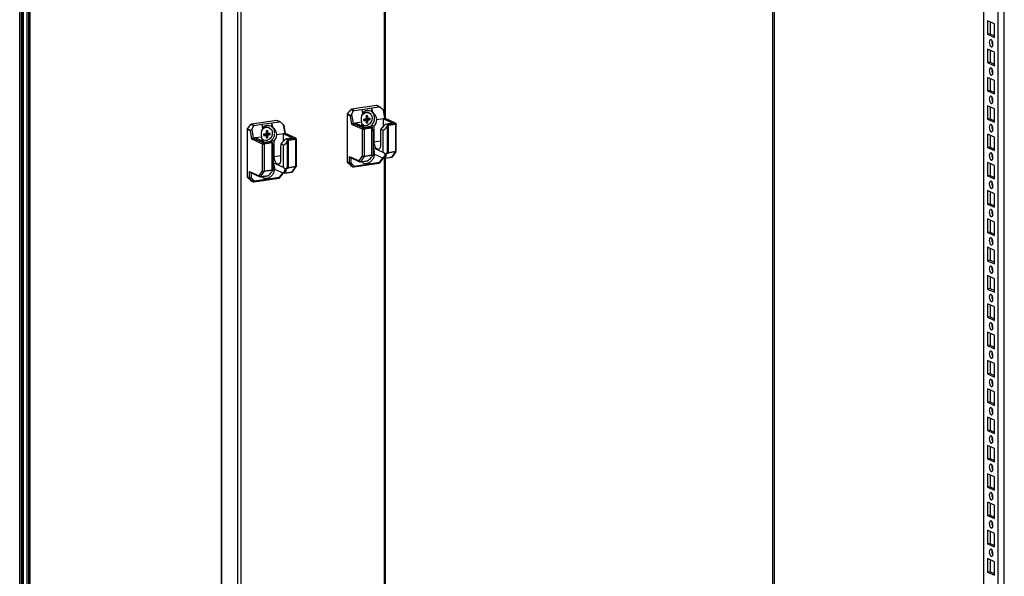
# Model space of a CAD drawing. Units: millimetres. Extents: x -219 to 8181, y 38 to 5978.
# Drawn here: x 6657 to 7332, y 3892 to 4275 of the extents above; entities that cross this region are included whole.
import ezdxf

# ---------------------------------------------------------------- set-up
doc = ezdxf.new("R2010")
doc.units = ezdxf.units.MM
doc.header["$LTSCALE"] = 5

msp = doc.modelspace()

# ---------------------------------------------------------------- linework, layer by layer
at = {"color": 8, "linetype": 'Continuous', "lineweight": 25}
for p, q in [((7328.23, 3522.7), (7328.24, 5378.14)), ((7318.42, 3527.09), (7318.43, 5376.67)), ((7173.4, 5355), (7173.39, 3616.12)), ((6795.35, 5296.85), (6795.35, 3451.05)), ((6906.78, 4556.95), (6906.78, 4212.11)), ((6900, 4190.72), (6904.38, 4191.38)), ((6831.44, 4180.48), (6835.82, 4181.13)), ((6884.06, 4179.6), (6884.06, 4176.12)), ((6905.85, 4179.37), (6905.85, 4179.63)), ((6906.78, 4179.34), (6906.78, 3599.83)), ((6815.51, 4169.36), (6815.51, 4165.87)), ((6837.29, 4169.13), (6837.29, 4169.38))]:
    msp.add_line(p, q, dxfattribs=at)
at = {"color": 7, "linetype": 'Continuous', "lineweight": 25}
for p, q in [((7332.35, 3518.17), (7332.36, 5382.23)), ((7318.03, 5376.61), (7318.01, 3527.17)), ((7174.7, 3616.71), (7174.71, 5355.2)), ((6795.11, 5296.81), (6795.1, 3451.28)), ((6806.36, 3446.11), (6806.37, 5297.91)), ((6808.84, 3445.94), (6808.84, 5297.74)), ((6656.77, 3183.07), (6656.77, 5151.1)), ((6657.67, 5002), (6657.68, 3205.98)), ((6658.54, 5002.13), (6658.55, 3206.11)), ((6659.3, 3206.45), (6659.3, 5002.47)), ((6661.67, 5003.05), (6661.67, 3207.03)), ((6662.8, 5003.54), (6662.8, 3207.52)), ((6663.47, 5003.49), (6663.48, 3207.47)), ((6664.04, 3207.59), (6664.04, 5003.61)), ((6907.69, 4207.2), (6907.69, 4558.31)), ((7320.94, 4273.72), (7320.94, 4264.48)), ((7325.72, 4271.57), (7320.94, 4273.72)), ((7322.68, 4272.94), (7322.68, 4264.74)), ((7325.72, 4262.34), (7325.72, 4271.57)), ((7322.68, 4264.74), (7320.94, 4264.48)), ((7320.94, 4264.48), (7325.72, 4262.34)), ((7322.68, 4264.74), (7325.72, 4263.38)), ((7320.94, 4254.28), (7320.94, 4245.05)), ((7325.72, 4252.14), (7320.94, 4254.28)), ((7322.68, 4253.5), (7322.68, 4245.31)), ((7325.72, 4242.9), (7325.72, 4252.14)), ((7322.68, 4245.31), (7320.94, 4245.05)), ((7320.94, 4245.05), (7325.72, 4242.9)), ((7322.68, 4245.31), (7325.72, 4243.95)), ((7320.94, 4234.84), (7320.94, 4225.61)), ((7325.72, 4232.7), (7320.94, 4234.84)), ((7322.68, 4234.06), (7322.68, 4225.87)), ((7325.72, 4223.47), (7325.72, 4232.7)), ((7322.68, 4225.87), (7320.94, 4225.61)), ((7320.94, 4225.61), (7325.72, 4223.47)), ((7322.68, 4225.87), (7325.72, 4224.51)), ((6881.45, 4209.34), (6881.45, 4176.9)), ((6883.65, 4208.35), (6881.45, 4209.34)), ((6881.64, 4209.88), (6883.87, 4212.7)), ((6881.64, 4209.88), (6884.03, 4208.81)), ((6885.88, 4211.8), (6883.87, 4212.7)), ((6901.66, 4215.57), (6884.33, 4212.99)), ((6884.33, 4212.99), (6886.3, 4212.11)), ((6884.5, 4209.39), (6885.88, 4211.8)), ((6884.5, 4209.39), (6885.62, 4203.3)), ((6886.3, 4212.11), (6891.47, 4212.88)), ((6891.47, 4212.88), (6898.44, 4213.92)), ((6891.47, 4212.88), (6892.03, 4209.85)), ((6896.51, 4210.54), (6896.24, 4210.67)), ((6898.44, 4213.92), (6903.62, 4214.69)), ((6898.44, 4211.14), (6898.44, 4213.92)), ((6899, 4210.89), (6898.44, 4213.92)), ((6899, 4210.89), (6898.44, 4211.14)), ((6903.62, 4214.69), (6901.66, 4215.57)), ((6903.94, 4214.65), (6901.96, 4215.53)), ((6904.12, 4214.53), (6906.29, 4212.64)), ((6907.41, 4206.55), (6906.29, 4212.64)), ((6907.82, 4206.47), (6906.79, 4212.08)), ((7320.94, 4215.4), (7320.94, 4206.17)), ((7325.72, 4213.26), (7320.94, 4215.4)), ((7322.68, 4214.62), (7322.68, 4206.43)), ((7325.72, 4204.03), (7325.72, 4213.26)), ((6813.08, 4199.64), (6815.31, 4202.46)), ((6817.32, 4201.56), (6815.31, 4202.46)), ((6833.1, 4205.33), (6815.78, 4202.74)), ((6815.78, 4202.74), (6817.74, 4201.86)), ((6817.74, 4201.86), (6822.91, 4202.64)), ((6822.91, 4202.64), (6829.88, 4203.68)), ((6822.91, 4202.64), (6823.47, 4199.6)), ((6829.88, 4203.68), (6835.06, 4204.45)), ((6829.88, 4200.9), (6829.88, 4203.68)), ((6830.44, 4200.65), (6829.88, 4203.68)), ((6835.06, 4204.45), (6833.1, 4205.33)), ((6835.39, 4204.4), (6833.41, 4205.29)), ((6835.56, 4204.29), (6837.73, 4202.4)), ((6838.85, 4196.31), (6837.73, 4202.4)), ((6884.71, 4202.59), (6883.65, 4208.35)), ((6891.99, 4199.33), (6884.71, 4202.59)), ((6886.93, 4203.49), (6885.62, 4203.3)), ((6885.62, 4203.3), (6892.64, 4200.15)), ((6891.2, 4204.13), (6886.93, 4203.49)), ((6893.32, 4200.63), (6886.93, 4203.49)), ((6892.93, 4206.17), (6892.87, 4206.26)), ((6892.87, 4206.16), (6892.93, 4206.17)), ((6893.97, 4205.87), (6893.57, 4205.81)), ((6893.97, 4205.87), (6893.97, 4206.17)), ((6894.28, 4205.42), (6893.97, 4205.87)), ((6894.11, 4206.34), (6894.37, 4206.38)), ((6894.12, 4206.37), (6894.11, 4206.34)), ((6894.37, 4206.45), (6894.37, 4206.38)), ((6897.19, 4205.9), (6894.37, 4206.38)), ((6894.72, 4205.02), (6894.58, 4205.11)), ((6895.48, 4208.56), (6894.62, 4208.11)), ((6895.48, 4203.73), (6894.71, 4204.82)), ((6906.1, 4206.36), (6901.84, 4205.72)), ((6907.41, 4206.55), (6906.1, 4206.36)), ((6912.49, 4203.49), (6906.1, 4206.36)), ((6906.1, 4206.36), (6906.1, 4201.04)), ((6914.43, 4203.41), (6907.41, 4206.55)), ((6914.73, 4203.37), (6907.69, 4206.53)), ((6912.49, 4203.49), (6908.22, 4202.86)), ((6908.85, 4202.58), (6908.22, 4202.86)), ((6908.85, 4202.58), (6914.43, 4203.41)), ((6914.8, 4202.51), (6909.63, 4201.74)), ((6914.8, 4184.1), (6914.8, 4202.51)), ((6915.18, 4184.27), (6915.18, 4202.68)), ((7322.68, 4206.43), (7320.94, 4206.17)), ((7320.94, 4206.17), (7325.72, 4204.03)), ((7322.68, 4206.43), (7325.72, 4205.07)), ((6812.89, 4199.09), (6812.89, 4166.65)), ((6815.09, 4198.11), (6812.89, 4199.09)), ((6813.08, 4199.64), (6815.47, 4198.57)), ((6816.15, 4192.34), (6815.09, 4198.11)), ((6815.95, 4199.15), (6817.32, 4201.56)), ((6815.95, 4199.15), (6817.07, 4193.05)), ((6824.37, 4195.92), (6824.31, 4196.01)), ((6824.31, 4195.92), (6824.37, 4195.92)), ((6825.41, 4195.63), (6825.01, 4195.57)), ((6825.41, 4195.63), (6825.41, 4195.92)), ((6825.73, 4195.18), (6825.41, 4195.63)), ((6825.55, 4196.1), (6825.81, 4196.14)), ((6825.56, 4196.12), (6825.55, 4196.1)), ((6825.81, 4196.2), (6825.81, 4196.14)), ((6828.63, 4195.66), (6825.81, 4196.14)), ((6826.92, 4198.31), (6826.06, 4197.87)), ((6827.95, 4200.3), (6827.68, 4200.42)), ((6830.44, 4200.65), (6829.88, 4200.9)), ((6837.54, 4196.11), (6833.28, 4195.48)), ((6838.85, 4196.31), (6837.54, 4196.11)), ((6843.93, 4193.25), (6837.54, 4196.11)), ((6837.54, 4196.11), (6837.54, 4190.79)), ((6839.26, 4196.22), (6838.23, 4201.84)), ((6845.87, 4193.16), (6838.85, 4196.31)), ((6846.18, 4193.12), (6839.13, 4196.28)), ((6891.99, 4180.92), (6891.99, 4199.33)), ((6892.41, 4202.13), (6892.68, 4202)), ((6892.64, 4200.15), (6898.22, 4200.99)), ((6898.47, 4200.07), (6893.02, 4199.25)), ((6893.02, 4199.25), (6893.02, 4180.85)), ((6893.32, 4200.63), (6897.59, 4201.27)), ((6897.38, 4201.24), (6898.44, 4202.12)), ((6897.59, 4201.27), (6898.22, 4200.99)), ((6898.44, 4200.76), (6898.44, 4202.12)), ((6898.44, 4202.12), (6900, 4201.43)), ((6898.47, 4181.66), (6898.47, 4200.07)), ((6899.29, 4197.58), (6899.29, 4182.3)), ((6900, 4190.72), (6900, 4201.43)), ((6904.38, 4197.65), (6904.38, 4188.76)), ((6904.52, 4199.4), (6906.27, 4198.62)), ((6906.27, 4183.34), (6906.27, 4198.62)), ((6909.06, 4201.89), (6909.12, 4202.18)), ((6909.06, 4183.31), (6909.06, 4201.89)), ((6909.63, 4201.74), (6909.63, 4183.33)), ((7320.94, 4195.97), (7320.94, 4186.73)), ((7325.72, 4193.82), (7320.94, 4195.97)), ((6823.43, 4189.08), (6816.15, 4192.34)), ((6818.37, 4193.25), (6817.07, 4193.05)), ((6817.07, 4193.05), (6824.08, 4189.91)), ((6822.64, 4193.89), (6818.37, 4193.25)), ((6824.76, 4190.39), (6818.37, 4193.25)), ((6823.43, 4170.68), (6823.43, 4189.08)), ((6823.85, 4191.88), (6824.13, 4191.76)), ((6824.08, 4189.91), (6829.66, 4190.74)), ((6829.91, 4189.82), (6824.46, 4189.01)), ((6824.46, 4189.01), (6824.46, 4170.6)), ((6824.76, 4190.39), (6829.03, 4191.02)), ((6826.16, 4194.78), (6826.02, 4194.87)), ((6826.92, 4193.49), (6826.15, 4194.58)), ((6828.82, 4190.99), (6829.88, 4191.88)), ((6829.03, 4191.02), (6829.66, 4190.74)), ((6829.88, 4190.51), (6829.88, 4191.88)), ((6829.88, 4191.88), (6831.44, 4191.18)), ((6829.91, 4171.42), (6829.91, 4189.82)), ((6831.44, 4180.48), (6831.44, 4191.18)), ((6835.96, 4189.16), (6837.71, 4188.37)), ((6843.93, 4193.25), (6839.67, 4192.61)), ((6840.3, 4192.33), (6839.67, 4192.61)), ((6840.3, 4192.33), (6845.87, 4193.16)), ((6840.5, 4191.65), (6840.56, 4191.94)), ((6840.5, 4173.07), (6840.5, 4191.65)), ((6846.25, 4192.27), (6841.07, 4191.49)), ((6841.07, 4191.49), (6841.07, 4173.09)), ((6846.25, 4173.86), (6846.25, 4192.27)), ((6846.62, 4174.03), (6846.62, 4192.43)), ((7322.68, 4195.19), (7322.68, 4186.99)), ((7325.72, 4184.59), (7325.72, 4193.82)), ((6830.74, 4187.33), (6830.74, 4172.05)), ((6835.82, 4187.41), (6835.82, 4178.52)), ((6837.71, 4173.09), (6837.71, 4188.37)), ((6906.27, 4183.34), (6899.29, 4186.46)), ((6900.28, 4182.12), (6906.15, 4179.49)), ((6907.45, 4182.36), (6907.5, 4182.32)), ((6907.5, 4182.32), (6909.06, 4183.31)), ((6909.52, 4182.86), (6908.28, 4182.07)), ((6914.69, 4183.64), (6909.52, 4182.86)), ((6909.63, 4183.33), (6914.8, 4184.1)), ((6912.4, 4180.23), (6914.69, 4183.64)), ((6912.76, 4180.45), (6915.05, 4183.85)), ((7322.68, 4186.99), (7320.94, 4186.73)), ((7320.94, 4186.73), (7325.72, 4184.59)), ((7322.68, 4186.99), (7325.72, 4185.63)), ((6837.71, 4173.09), (6830.74, 4176.22)), ((6881.45, 4176.9), (6883.03, 4176.19)), ((6883.23, 4175.7), (6881.64, 4176.41)), ((6883.87, 4174.26), (6881.64, 4176.41)), ((6883.03, 4180.5), (6889.69, 4177.52)), ((6883.03, 4176.19), (6883.03, 4180.5)), ((6885.46, 4173.55), (6883.23, 4175.7)), ((6883.71, 4179.76), (6890.04, 4176.93)), ((6884.06, 4176.12), (6886.3, 4173.96)), ((6886.03, 4173.38), (6903.35, 4175.97)), ((6886.3, 4173.96), (6903.62, 4176.55)), ((6889.69, 4177.52), (6891.99, 4180.92)), ((6890.46, 4176.87), (6895.56, 4177.63)), ((6892.91, 4180.38), (6890.61, 4176.98)), ((6890.61, 4176.98), (6895.98, 4177.78)), ((6898.55, 4181.22), (6892.91, 4180.38)), ((6893.02, 4180.85), (6898.47, 4181.66)), ((6894.13, 4177.42), (6895.06, 4177.56)), ((6898.88, 4180.66), (6898.55, 4181.22)), ((6903.62, 4176.55), (6905.85, 4179.37)), ((6903.83, 4176.25), (6906.06, 4179.07)), ((6907.04, 4179.35), (6912.24, 4180.12)), ((6907.49, 4179.5), (6912.4, 4180.23)), ((6907.68, 3594.92), (6907.69, 4179.44)), ((7320.94, 4176.53), (7320.94, 4167.3)), ((7325.72, 4174.39), (7320.94, 4176.53)), ((7322.68, 4175.75), (7322.68, 4167.56)), ((6814.48, 4170.26), (6821.14, 4167.27)), ((6814.48, 4165.94), (6814.48, 4170.26)), ((6815.15, 4169.52), (6821.48, 4166.68)), ((6821.14, 4167.27), (6823.43, 4170.68)), ((6824.35, 4170.14), (6822.06, 4166.73)), ((6829.99, 4170.98), (6824.35, 4170.14)), ((6824.46, 4170.6), (6829.91, 4171.42)), ((6830.32, 4170.42), (6829.99, 4170.98)), ((6831.72, 4171.88), (6837.59, 4169.25)), ((6835.06, 4166.3), (6837.29, 4169.13)), ((6835.27, 4166.01), (6837.5, 4168.83)), ((6838.48, 4169.1), (6843.68, 4169.88)), ((6838.9, 4172.12), (6838.94, 4172.08)), ((6838.93, 4169.26), (6843.84, 4169.99)), ((6838.94, 4172.08), (6840.5, 4173.07)), ((6840.96, 4172.62), (6839.72, 4171.83)), ((6846.13, 4173.39), (6840.96, 4172.62)), ((6841.07, 4173.09), (6846.25, 4173.86)), ((6843.84, 4169.99), (6846.13, 4173.39)), ((6844.2, 4170.2), (6846.49, 4173.61)), ((6883.87, 4174.26), (6885.46, 4173.55)), ((6884.03, 4174.15), (6885.61, 4173.44)), ((7325.72, 4165.15), (7325.72, 4174.39)), ((6812.89, 4166.65), (6814.48, 4165.94)), ((6814.67, 4165.46), (6813.08, 4166.17)), ((6815.31, 4164.01), (6813.08, 4166.17)), ((6816.9, 4163.3), (6814.67, 4165.46)), ((6815.31, 4164.01), (6816.9, 4163.3)), ((6815.47, 4163.91), (6817.05, 4163.2)), ((6815.51, 4165.87), (6817.74, 4163.72)), ((6817.47, 4163.14), (6834.79, 4165.73)), ((6817.74, 4163.72), (6835.06, 4166.3)), ((6821.9, 4166.62), (6827, 4167.38)), ((6822.06, 4166.73), (6827.42, 4167.54)), ((6825.58, 4167.17), (6826.5, 4167.31)), ((7322.68, 4167.56), (7320.94, 4167.3)), ((7320.94, 4167.3), (7325.72, 4165.15)), ((7322.68, 4167.56), (7325.72, 4166.2)), ((7320.94, 4157.09), (7320.94, 4147.86)), ((7325.72, 4154.95), (7320.94, 4157.09)), ((7322.68, 4156.31), (7322.68, 4148.12)), ((7325.72, 4145.72), (7325.72, 4154.95)), ((7322.68, 4148.12), (7320.94, 4147.86)), ((7320.94, 4147.86), (7325.72, 4145.72)), ((7322.68, 4148.12), (7325.72, 4146.76)), ((7320.94, 4137.65), (7320.94, 4128.42)), ((7325.72, 4135.51), (7320.94, 4137.65)), ((7322.68, 4136.87), (7322.68, 4128.68)), ((7325.72, 4126.28), (7325.72, 4135.51)), ((7322.68, 4128.68), (7320.94, 4128.42)), ((7320.94, 4128.42), (7325.72, 4126.28)), ((7322.68, 4128.68), (7325.72, 4127.32)), ((7320.94, 4118.22), (7320.94, 4108.98)), ((7325.72, 4116.07), (7320.94, 4118.22)), ((7322.68, 4117.44), (7322.68, 4109.24)), ((7325.72, 4106.84), (7325.72, 4116.07)), ((7322.68, 4109.24), (7320.94, 4108.98)), ((7320.94, 4108.98), (7325.72, 4106.84)), ((7322.68, 4109.24), (7325.72, 4107.88)), ((7320.94, 4098.78), (7320.94, 4089.55)), ((7325.72, 4096.64), (7320.94, 4098.78)), ((7322.68, 4098), (7322.68, 4089.81)), ((7325.72, 4087.4), (7325.72, 4096.64)), ((7322.68, 4089.81), (7320.94, 4089.55)), ((7320.94, 4089.55), (7325.72, 4087.4)), ((7322.68, 4089.81), (7325.72, 4088.45)), ((7320.94, 4079.34), (7320.94, 4070.11)), ((7325.72, 4077.2), (7320.94, 4079.34)), ((7322.68, 4078.56), (7322.68, 4070.37)), ((7325.72, 4067.97), (7325.72, 4077.2)), ((7322.68, 4070.37), (7320.94, 4070.11)), ((7320.94, 4070.11), (7325.72, 4067.97)), ((7322.68, 4070.37), (7325.72, 4069.01)), ((7320.94, 4059.9), (7320.94, 4050.67)), ((7325.72, 4057.76), (7320.94, 4059.9)), ((7322.68, 4059.12), (7322.68, 4050.93)), ((7325.72, 4048.53), (7325.72, 4057.76)), ((7322.68, 4050.93), (7320.94, 4050.67)), ((7320.94, 4050.67), (7325.72, 4048.53)), ((7322.68, 4050.93), (7325.72, 4049.57)), ((7320.94, 4040.47), (7320.94, 4031.23)), ((7325.72, 4038.32), (7320.94, 4040.47)), ((7322.68, 4039.69), (7322.68, 4031.49)), ((7325.72, 4029.09), (7325.72, 4038.32)), ((7322.68, 4031.49), (7320.94, 4031.23)), ((7320.94, 4031.23), (7325.72, 4029.09)), ((7322.68, 4031.49), (7325.72, 4030.13)), ((7320.94, 4021.03), (7320.94, 4011.8)), ((7325.71, 4018.89), (7320.94, 4021.03)), ((7322.68, 4020.25), (7322.68, 4012.06)), ((7325.71, 4009.65), (7325.71, 4018.89)), ((7322.68, 4012.06), (7320.94, 4011.8)), ((7320.94, 4011.8), (7325.71, 4009.65)), ((7322.68, 4012.06), (7325.71, 4010.7)), ((7320.94, 4001.59), (7320.94, 3992.36)), ((7325.71, 3999.45), (7320.94, 4001.59)), ((7322.68, 4000.81), (7322.68, 3992.62)), ((7325.71, 3990.22), (7325.71, 3999.45)), ((7322.68, 3992.62), (7320.94, 3992.36)), ((7320.94, 3992.36), (7325.71, 3990.22)), ((7322.68, 3992.62), (7325.71, 3991.26)), ((7320.94, 3982.15), (7320.94, 3972.92)), ((7325.71, 3980.01), (7320.94, 3982.15)), ((7322.68, 3981.37), (7322.68, 3973.18)), ((7325.71, 3970.78), (7325.71, 3980.01)), ((7322.68, 3973.18), (7320.94, 3972.92)), ((7320.94, 3972.92), (7325.71, 3970.78)), ((7322.68, 3973.18), (7325.71, 3971.82)), ((7320.94, 3962.72), (7320.93, 3953.48)), ((7325.71, 3960.57), (7320.94, 3962.72)), ((7322.68, 3961.94), (7322.68, 3953.75)), ((7325.71, 3951.34), (7325.71, 3960.57)), ((7322.68, 3953.75), (7320.93, 3953.48)), ((7320.93, 3953.48), (7325.71, 3951.34)), ((7322.68, 3953.75), (7325.71, 3952.38)), ((7320.93, 3943.28), (7320.93, 3934.05)), ((7325.71, 3941.14), (7320.93, 3943.28)), ((7322.68, 3942.5), (7322.68, 3934.31)), ((7325.71, 3931.9), (7325.71, 3941.14)), ((7322.68, 3934.31), (7320.93, 3934.05)), ((7320.93, 3934.05), (7325.71, 3931.9)), ((7322.68, 3934.31), (7325.71, 3932.95)), ((7320.93, 3923.84), (7320.93, 3914.61)), ((7325.71, 3921.7), (7320.93, 3923.84)), ((7322.68, 3923.06), (7322.68, 3914.87)), ((7325.71, 3912.47), (7325.71, 3921.7)), ((7322.68, 3914.87), (7320.93, 3914.61)), ((7320.93, 3914.61), (7325.71, 3912.47)), ((7322.68, 3914.87), (7325.71, 3913.51)), ((7320.93, 3904.41), (7320.93, 3895.17)), ((7325.71, 3902.26), (7320.93, 3904.41)), ((7322.68, 3903.62), (7322.68, 3895.43)), ((7325.71, 3893.03), (7325.71, 3902.26)), ((7322.68, 3895.43), (7320.93, 3895.17)), ((7320.93, 3895.17), (7325.71, 3893.03)), ((7322.68, 3895.43), (7325.71, 3894.07))]:
    msp.add_line(p, q, dxfattribs=at)
at = {"color": 7, "linetype": 'Continuous', "lineweight": 25, "flags": 128}
for points in [[(7322.07, 4258.87), (7322.17, 4257.9), (7322.44, 4256.99), (7322.85, 4256.28), (7323.33, 4255.88), (7323.81, 4255.85), (7324.22, 4256.19), (7324.49, 4256.86), (7324.59, 4257.75), (7324.49, 4258.72), (7324.22, 4259.63), (7323.81, 4260.34), (7323.33, 4260.74), (7322.85, 4260.77), (7322.44, 4260.43), (7322.17, 4259.76), (7322.07, 4258.87)], [(7323.94, 4260.15), (7323.91, 4260.02), (7323.81, 4259.13)], [(7322.07, 4239.44), (7322.17, 4238.46), (7322.44, 4237.55), (7322.85, 4236.84), (7323.33, 4236.44), (7323.81, 4236.41), (7324.22, 4236.76), (7324.49, 4237.42), (7324.58, 4238.31), (7324.49, 4239.28), (7324.22, 4240.19), (7323.81, 4240.9), (7323.33, 4241.3), (7322.85, 4241.33), (7322.44, 4240.99), (7322.17, 4240.32), (7322.07, 4239.44)], [(7323.94, 4240.72), (7323.91, 4240.58), (7323.81, 4239.7)], [(7322.07, 4220), (7322.17, 4219.03), (7322.44, 4218.12), (7322.85, 4217.41), (7323.33, 4217.01), (7323.81, 4216.98), (7324.22, 4217.32), (7324.49, 4217.99), (7324.58, 4218.87), (7324.49, 4219.84), (7324.22, 4220.76), (7323.81, 4221.46), (7323.33, 4221.87), (7322.85, 4221.9), (7322.44, 4221.55), (7322.17, 4220.89), (7322.07, 4220)], [(7323.94, 4221.28), (7323.91, 4221.15), (7323.81, 4220.26)], [(6891.35, 4208.48), (6891.95, 4209.29), (6892.92, 4210.13), (6894.02, 4210.66), (6895.18, 4210.83), (6896.28, 4210.63), (6897.25, 4210.08), (6898.01, 4209.22), (6898.49, 4208.13), (6898.65, 4206.88)], [(6898.65, 4206.88), (6898.49, 4205.58), (6898.01, 4204.34), (6897.25, 4203.25), (6896.28, 4202.41), (6895.18, 4201.89), (6894.02, 4201.71), (6892.92, 4201.91), (6891.95, 4202.46), (6891.37, 4203.06)], [(6892.41, 4202.13), (6891.67, 4202.58), (6891.45, 4202.78)], [(7322.07, 4200.56), (7322.16, 4199.59), (7322.44, 4198.68), (7322.85, 4197.97), (7323.33, 4197.57), (7323.81, 4197.54), (7324.22, 4197.88), (7324.49, 4198.55), (7324.58, 4199.43), (7324.49, 4200.41), (7324.22, 4201.32), (7323.81, 4202.03), (7323.33, 4202.43), (7322.85, 4202.46), (7322.44, 4202.11), (7322.16, 4201.45), (7322.07, 4200.56)], [(6822.79, 4198.24), (6823.39, 4199.05), (6824.36, 4199.89), (6825.46, 4200.41), (6826.62, 4200.59), (6827.72, 4200.39), (6828.69, 4199.84), (6829.45, 4198.98), (6829.93, 4197.88), (6830.09, 4196.63)], [(6830.09, 4196.63), (6829.93, 4195.34), (6829.45, 4194.09), (6828.69, 4193.01), (6827.72, 4192.17), (6826.62, 4191.64), (6825.46, 4191.47), (6824.36, 4191.67), (6823.39, 4192.22), (6822.81, 4192.81)], [(7323.94, 4201.84), (7323.91, 4201.71), (7323.81, 4200.82)], [(6823.85, 4191.88), (6823.11, 4192.34), (6822.89, 4192.53)], [(6904.38, 4188.76), (6904.29, 4187.61), (6904.03, 4186.63), (6903.62, 4185.91), (6903.1, 4185.49), (6902.5, 4185.42), (6901.88, 4185.7), (6901.28, 4186.3), (6900.76, 4187.19), (6900.35, 4188.28), (6900.09, 4189.49), (6900, 4190.72)], [(7322.07, 4181.12), (7322.16, 4180.15), (7322.44, 4179.24), (7322.85, 4178.53), (7323.33, 4178.13), (7323.81, 4178.1), (7324.22, 4178.44), (7324.49, 4179.11), (7324.58, 4180), (7324.49, 4180.97), (7324.22, 4181.88), (7323.81, 4182.59), (7323.33, 4182.99), (7322.85, 4183.02), (7322.44, 4182.68), (7322.16, 4182.01), (7322.07, 4181.12)], [(7323.94, 4182.4), (7323.91, 4182.27), (7323.81, 4181.38)], [(6835.82, 4178.52), (6835.73, 4177.37), (6835.47, 4176.39), (6835.06, 4175.66), (6834.54, 4175.25), (6833.94, 4175.17), (6833.32, 4175.45), (6832.72, 4176.06), (6832.2, 4176.95), (6831.79, 4178.04), (6831.53, 4179.25), (6831.44, 4180.48)], [(6896.47, 4178.25), (6897.25, 4178.96), (6897.88, 4179.81)], [(6827.91, 4168), (6828.69, 4168.71), (6829.32, 4169.57)], [(7322.07, 4161.69), (7322.16, 4160.71), (7322.44, 4159.8), (7322.85, 4159.09), (7323.33, 4158.69), (7323.81, 4158.66), (7324.22, 4159.01), (7324.49, 4159.67), (7324.58, 4160.56), (7324.49, 4161.53), (7324.22, 4162.44), (7323.81, 4163.15), (7323.33, 4163.55), (7322.85, 4163.58), (7322.44, 4163.24), (7322.16, 4162.57), (7322.07, 4161.69)], [(7323.94, 4162.97), (7323.91, 4162.83), (7323.81, 4161.95)], [(7322.07, 4142.25), (7322.16, 4141.28), (7322.44, 4140.37), (7322.85, 4139.66), (7323.33, 4139.26), (7323.81, 4139.23), (7324.22, 4139.57), (7324.49, 4140.24), (7324.58, 4141.12), (7324.49, 4142.09), (7324.22, 4143.01), (7323.81, 4143.71), (7323.33, 4144.12), (7322.85, 4144.15), (7322.44, 4143.8), (7322.16, 4143.14), (7322.07, 4142.25)], [(7323.94, 4143.53), (7323.91, 4143.4), (7323.81, 4142.51)], [(7322.07, 4122.81), (7322.16, 4121.84), (7322.44, 4120.93), (7322.84, 4120.22), (7323.33, 4119.82), (7323.81, 4119.79), (7324.22, 4120.13), (7324.49, 4120.8), (7324.58, 4121.68), (7324.49, 4122.66), (7324.22, 4123.57), (7323.81, 4124.28), (7323.33, 4124.68), (7322.84, 4124.71), (7322.44, 4124.37), (7322.16, 4123.7), (7322.07, 4122.81)], [(7323.94, 4124.09), (7323.91, 4123.96), (7323.81, 4123.07)], [(7322.07, 4103.37), (7322.16, 4102.4), (7322.44, 4101.49), (7322.84, 4100.78), (7323.33, 4100.38), (7323.81, 4100.35), (7324.22, 4100.69), (7324.49, 4101.36), (7324.58, 4102.25), (7324.49, 4103.22), (7324.22, 4104.13), (7323.81, 4104.84), (7323.33, 4105.24), (7322.84, 4105.27), (7322.44, 4104.93), (7322.16, 4104.26), (7322.07, 4103.37)], [(7323.94, 4104.65), (7323.91, 4104.52), (7323.81, 4103.64)], [(7322.07, 4083.94), (7322.16, 4082.96), (7322.44, 4082.05), (7322.84, 4081.34), (7323.33, 4080.94), (7323.81, 4080.91), (7324.22, 4081.26), (7324.49, 4081.92), (7324.58, 4082.81), (7324.49, 4083.78), (7324.22, 4084.69), (7323.81, 4085.4), (7323.33, 4085.8), (7322.84, 4085.83), (7322.44, 4085.49), (7322.16, 4084.82), (7322.07, 4083.94)], [(7323.94, 4085.22), (7323.91, 4085.08), (7323.81, 4084.2)], [(7322.07, 4064.5), (7322.16, 4063.53), (7322.44, 4062.62), (7322.84, 4061.91), (7323.33, 4061.51), (7323.81, 4061.48), (7324.22, 4061.82), (7324.49, 4062.49), (7324.58, 4063.37), (7324.49, 4064.34), (7324.22, 4065.26), (7323.81, 4065.96), (7323.33, 4066.37), (7322.84, 4066.4), (7322.44, 4066.05), (7322.16, 4065.39), (7322.07, 4064.5)], [(7323.94, 4065.78), (7323.91, 4065.65), (7323.81, 4064.76)], [(7322.07, 4045.06), (7322.16, 4044.09), (7322.44, 4043.18), (7322.84, 4042.47), (7323.33, 4042.07), (7323.81, 4042.04), (7324.21, 4042.38), (7324.49, 4043.05), (7324.58, 4043.93), (7324.49, 4044.91), (7324.21, 4045.82), (7323.81, 4046.53), (7323.33, 4046.93), (7322.84, 4046.96), (7322.44, 4046.62), (7322.16, 4045.95), (7322.07, 4045.06)], [(7323.94, 4046.34), (7323.91, 4046.21), (7323.81, 4045.32)], [(7322.07, 4025.62), (7322.16, 4024.65), (7322.44, 4023.74), (7322.84, 4023.03), (7323.33, 4022.63), (7323.81, 4022.6), (7324.21, 4022.94), (7324.49, 4023.61), (7324.58, 4024.5), (7324.49, 4025.47), (7324.21, 4026.38), (7323.81, 4027.09), (7323.33, 4027.49), (7322.84, 4027.52), (7322.44, 4027.18), (7322.16, 4026.51), (7322.07, 4025.62)], [(7323.94, 4026.9), (7323.91, 4026.77), (7323.81, 4025.89)], [(7322.07, 4006.19), (7322.16, 4005.21), (7322.44, 4004.3), (7322.84, 4003.59), (7323.33, 4003.19), (7323.81, 4003.16), (7324.21, 4003.51), (7324.49, 4004.17), (7324.58, 4005.06), (7324.49, 4006.03), (7324.21, 4006.94), (7323.81, 4007.65), (7323.33, 4008.05), (7322.84, 4008.08), (7322.44, 4007.74), (7322.16, 4007.07), (7322.07, 4006.19)], [(7323.94, 4007.47), (7323.91, 4007.33), (7323.81, 4006.45)], [(7322.07, 3986.75), (7322.16, 3985.78), (7322.44, 3984.87), (7322.84, 3984.16), (7323.33, 3983.76), (7323.81, 3983.73), (7324.21, 3984.07), (7324.49, 3984.74), (7324.58, 3985.62), (7324.49, 3986.59), (7324.21, 3987.51), (7323.81, 3988.22), (7323.33, 3988.62), (7322.84, 3988.65), (7322.44, 3988.3), (7322.16, 3987.64), (7322.07, 3986.75)], [(7323.94, 3988.03), (7323.91, 3987.9), (7323.81, 3987.01)], [(7322.07, 3967.31), (7322.16, 3966.34), (7322.44, 3965.43), (7322.84, 3964.72), (7323.33, 3964.32), (7323.81, 3964.29), (7324.21, 3964.63), (7324.49, 3965.3), (7324.58, 3966.18), (7324.49, 3967.16), (7324.21, 3968.07), (7323.81, 3968.78), (7323.33, 3969.18), (7322.84, 3969.21), (7322.44, 3968.87), (7322.16, 3968.2), (7322.07, 3967.31)], [(7323.94, 3968.59), (7323.91, 3968.46), (7323.81, 3967.57)], [(7322.07, 3947.87), (7322.16, 3946.9), (7322.44, 3945.99), (7322.84, 3945.28), (7323.32, 3944.88), (7323.81, 3944.85), (7324.21, 3945.19), (7324.49, 3945.86), (7324.58, 3946.75), (7324.49, 3947.72), (7324.21, 3948.63), (7323.81, 3949.34), (7323.32, 3949.74), (7322.84, 3949.77), (7322.44, 3949.43), (7322.16, 3948.76), (7322.07, 3947.87)], [(7323.94, 3949.15), (7323.91, 3949.02), (7323.81, 3948.14)], [(7322.07, 3928.44), (7322.16, 3927.46), (7322.44, 3926.55), (7322.84, 3925.84), (7323.32, 3925.44), (7323.81, 3925.41), (7324.21, 3925.76), (7324.49, 3926.42), (7324.58, 3927.31), (7324.49, 3928.28), (7324.21, 3929.19), (7323.81, 3929.9), (7323.32, 3930.3), (7322.84, 3930.33), (7322.44, 3929.99), (7322.16, 3929.32), (7322.07, 3928.44)], [(7323.94, 3929.72), (7323.91, 3929.58), (7323.81, 3928.7)], [(7322.07, 3909), (7322.16, 3908.03), (7322.44, 3907.12), (7322.84, 3906.41), (7323.32, 3906.01), (7323.81, 3905.98), (7324.21, 3906.32), (7324.49, 3906.99), (7324.58, 3907.87), (7324.49, 3908.85), (7324.21, 3909.76), (7323.81, 3910.47), (7323.32, 3910.87), (7322.84, 3910.9), (7322.44, 3910.55), (7322.16, 3909.89), (7322.07, 3909)], [(7323.94, 3910.28), (7323.91, 3910.15), (7323.81, 3909.26)]]:
    msp.add_lwpolyline(points, dxfattribs=at)
at = {"color": 8, "linetype": 'Continuous', "lineweight": 25, "flags": 128}
for points in [[(6915.18, 4202.68), (6915.18, 4202.67), (6915.16, 4202.63), (6915.1, 4202.59), (6915.02, 4202.56), (6914.92, 4202.53), (6914.8, 4202.51)], [(6846.62, 4192.43), (6846.62, 4192.42), (6846.6, 4192.38), (6846.54, 4192.35), (6846.47, 4192.32), (6846.37, 4192.29), (6846.25, 4192.27)], [(6915.18, 4184.27), (6915.18, 4184.26), (6915.16, 4184.22), (6915.1, 4184.19), (6915.02, 4184.15), (6914.92, 4184.13), (6914.8, 4184.1)], [(6903.62, 4176.55), (6903.61, 4176.41), (6903.59, 4176.28), (6903.55, 4176.17), (6903.51, 4176.08), (6903.45, 4176.02), (6903.38, 4175.98), (6903.35, 4175.97)], [(6903.62, 4176.55), (6903.7, 4176.47), (6903.77, 4176.39), (6903.81, 4176.33), (6903.83, 4176.28), (6903.83, 4176.25), (6903.83, 4176.25)], [(6906.23, 4179.54), (6906.22, 4179.53), (6906.2, 4179.49), (6906.15, 4179.45), (6906.07, 4179.42), (6905.97, 4179.39), (6905.85, 4179.37)], [(6905.85, 4179.37), (6905.93, 4179.29), (6906, 4179.21), (6906.04, 4179.15), (6906.06, 4179.1), (6906.07, 4179.07), (6906.06, 4179.07)], [(6837.67, 4169.3), (6837.67, 4169.28), (6837.64, 4169.25), (6837.59, 4169.21), (6837.51, 4169.18), (6837.41, 4169.15), (6837.29, 4169.13)], [(6837.29, 4169.13), (6837.37, 4169.04), (6837.44, 4168.97), (6837.48, 4168.91), (6837.51, 4168.86), (6837.51, 4168.83), (6837.5, 4168.83)], [(6846.62, 4174.03), (6846.62, 4174.02), (6846.6, 4173.98), (6846.54, 4173.94), (6846.47, 4173.91), (6846.37, 4173.88), (6846.25, 4173.86)], [(6886.3, 4173.96), (6886.29, 4173.82), (6886.27, 4173.69), (6886.23, 4173.58), (6886.19, 4173.49), (6886.13, 4173.43), (6886.06, 4173.39), (6886.03, 4173.38)], [(6817.74, 4163.72), (6817.73, 4163.58), (6817.71, 4163.45), (6817.67, 4163.34), (6817.63, 4163.25), (6817.57, 4163.19), (6817.5, 4163.15), (6817.47, 4163.14)], [(6835.06, 4166.3), (6835.05, 4166.17), (6835.03, 4166.04), (6835, 4165.93), (6834.95, 4165.84), (6834.89, 4165.77), (6834.83, 4165.74), (6834.79, 4165.73)], [(6835.06, 4166.3), (6835.14, 4166.22), (6835.21, 4166.15), (6835.25, 4166.08), (6835.28, 4166.04), (6835.28, 4166.01), (6835.27, 4166.01)]]:
    msp.add_lwpolyline(points, dxfattribs=at)
at = {"color": 7, "linetype": 'Continuous', "lineweight": 25}
for centre, radius, start, end in [((7328.37, 4259.06), 4.56, 179.07485, 210.80758), ((7328.37, 4239.62), 4.56, 179.07486, 210.80754), ((7328.37, 4220.19), 4.56, 179.07486, 210.80757), ((6882.34, 4209.33), 0.886, 141.6302, 179.60082), ((6884.46, 4212.26), 0.74, 99.98413, 142.90079), ((6894.79, 4207.06), 3.88, 68.12603, 137.79228), ((6901.74, 4215.03), 0.55, 66.12239, 98.99687), ((6815.9, 4202.01), 0.74, 99.98413, 142.90079), ((6833.18, 4204.79), 0.55, 66.12239, 98.99687), ((6896.62, 4204.43), 5.43, 183.10099, 218.25843), ((6890.71, 4237.67), 31.49, 273.93831, 276.63131), ((6748.21, 4205.76), 144.66, 359.8016, 0.19807), ((6890.71, 4236.67), 31.49, 273.93831, 276.63131), ((6893.41, 4206.68), 0.76, 264.49128, 316.9672), ((6893.27, 4206.86), 0.984, 315.00633, 328.33013), ((6895.48, 4205.88), 1.24, 127.42771, 155.90875), ((6895.06, 4205.76), 0.809, 206.95657, 245.02895), ((6901.66, 4164.12), 44.87, 97.91916, 99.078), ((6875.11, 4205.88), 19.63, 2.90235, 7.445), ((6879.48, 4205.81), 15.26, 351.68501, 357.05834), ((6893.48, 4214.05), 10.51, 276.02468, 280.97247), ((6876.01, 4206.01), 19.63, 2.90235, 7.445), ((6880.38, 4205.94), 15.26, 351.68501, 357.05834), ((6895.28, 4206.27), 0.809, 26.95657, 65.02895), ((6894.86, 4206.15), 1.24, 307.42771, 335.90875), ((6892.8, 4224.04), 17.69, 280.41561, 284.37145), ((6892.8, 4223.04), 17.69, 280.41561, 284.37145), ((6886.61, 4206.4), 10.6, 357.29294, 2.70673), ((6894.59, 4206.28), 7.27, 318.14512, 355.62358), ((6913.77, 4202.6), 1.04, 354.76181, 50.81673), ((6914.43, 4202.68), 0.755, 359.99983, 65.85389), ((6813.78, 4199.09), 0.886, 141.6302, 179.60082), ((6826.23, 4196.82), 3.88, 68.12603, 137.79228), ((6822.15, 4227.43), 31.49, 273.93831, 276.63131), ((6679.65, 4195.51), 144.66, 359.8016, 0.19807), ((6824.85, 4196.44), 0.76, 264.49128, 316.9672), ((6824.71, 4196.62), 0.984, 315.00633, 328.33013), ((6826.92, 4195.64), 1.24, 127.42771, 155.90875), ((6833.1, 4153.87), 44.87, 97.91916, 99.078), ((6806.56, 4195.63), 19.63, 2.90235, 7.445), ((6807.45, 4195.77), 19.63, 2.90235, 7.445), ((6826.72, 4196.03), 0.809, 26.95657, 65.02895), ((6824.24, 4213.8), 17.69, 280.41561, 284.37145), ((6824.24, 4212.8), 17.69, 280.41561, 284.37145), ((6818.05, 4196.16), 10.6, 357.29294, 2.70673), ((6826.03, 4196.03), 7.27, 318.14512, 355.62358), ((6892.82, 4199.34), 0.83, 102.24872, 181.08774), ((6892.65, 4201.43), 2.21, 252.50613, 279.55935), ((6891.99, 4199.35), 1.04, 354.76181, 50.81673), ((6915.09, 4197.69), 10.71, 170.82284, 180.21491), ((7328.37, 4200.75), 4.56, 179.07486, 210.80755), ((6828.06, 4194.18), 5.43, 183.10099, 218.25843), ((6824.26, 4189.1), 0.83, 102.24872, 181.08774), ((6824.09, 4191.19), 2.21, 252.50613, 279.55935), ((6823.43, 4189.11), 1.04, 354.76181, 50.81673), ((6822.15, 4226.42), 31.49, 273.93831, 276.63131), ((6826.51, 4195.51), 0.809, 206.95657, 245.02895), ((6810.92, 4195.56), 15.26, 351.68501, 357.05834), ((6824.92, 4203.81), 10.51, 276.02468, 280.97247), ((6811.82, 4195.7), 15.26, 351.68501, 357.05834), ((6826.31, 4195.9), 1.24, 307.42771, 335.90875), ((6846.53, 4187.45), 10.71, 170.82284, 180.21491), ((6845.21, 4192.36), 1.04, 354.76181, 50.81673), ((6845.87, 4192.43), 0.755, 359.99983, 65.85389), ((6909.25, 4186.03), 2.73, 265.92198, 277.98079), ((6910.1, 4183.93), 1.22, 210.68478, 241.30073), ((6908.77, 4183.29), 0.862, 330.53319, 2.77713), ((6913.94, 4184.06), 0.862, 330.53319, 2.77713), ((6914.43, 4184.27), 0.755, 326.01783, 359.99983), ((6882.12, 4176.88), 0.671, 178.51346, 224.41504), ((6883.7, 4178.29), 2.21, 252.50613, 279.55935), ((6883.7, 4176.17), 0.671, 178.51346, 224.41504), ((6883.32, 4176.56), 0.866, 263.5779, 329.07206), ((6890.52, 4177.88), 0.906, 203.68788, 275.75155), ((6890.35, 4177.61), 0.755, 245.85389, 278.49858), ((6892.65, 4183.03), 2.21, 252.50613, 279.55935), ((6892.82, 4181.28), 0.906, 203.68788, 275.75155), ((6892.16, 4180.81), 0.862, 330.53319, 2.77713), ((6903.24, 4176.72), 0.755, 278.49858, 321.66823), ((6905.47, 4179.54), 0.755, 321.66823, 359.99983), ((6912.13, 4180.87), 0.755, 278.49858, 326.01783), ((7328.37, 4181.31), 4.56, 179.07486, 210.80757), ((6824.09, 4172.78), 2.21, 252.50613, 279.55935), ((6824.26, 4171.04), 0.906, 203.68788, 275.75155), ((6823.6, 4170.56), 0.862, 330.53319, 2.77713), ((6836.91, 4169.3), 0.755, 321.66823, 359.99983), ((6840.69, 4175.79), 2.73, 265.92198, 277.98079), ((6841.54, 4173.69), 1.22, 210.68478, 241.30073), ((6840.21, 4173.04), 0.862, 330.53319, 2.77713), ((6843.57, 4170.62), 0.755, 278.49858, 326.01783), ((6845.38, 4173.82), 0.862, 330.53319, 2.77713), ((6845.87, 4174.03), 0.755, 326.01783, 359.99983), ((6884.25, 4174.64), 0.537, 225.88563, 245.78413), ((6885.55, 4174.41), 0.866, 263.5779, 329.07206), ((6885.92, 4174.13), 0.755, 245.85389, 278.49858), ((6813.56, 4166.64), 0.671, 178.51346, 224.41504), ((6815.14, 4168.05), 2.21, 252.50613, 279.55935), ((6815.15, 4165.93), 0.671, 178.51346, 224.41504), ((6814.76, 4166.32), 0.866, 263.5779, 329.07206), ((6815.69, 4164.4), 0.537, 225.88563, 245.78413), ((6817, 4164.16), 0.866, 263.5779, 329.07206), ((6817.36, 4163.89), 0.755, 245.85389, 278.49858), ((6821.97, 4167.64), 0.906, 203.68788, 275.75155), ((6821.79, 4167.37), 0.755, 245.85389, 278.49858), ((6834.68, 4166.47), 0.755, 278.49858, 321.66823), ((7328.37, 4161.87), 4.56, 179.07486, 210.80757), ((7328.37, 4142.44), 4.56, 179.07486, 210.80755), ((7328.37, 4123), 4.56, 179.07486, 210.80757), ((7328.37, 4103.56), 4.56, 179.07486, 210.80755), ((7328.37, 4084.12), 4.56, 179.07486, 210.80757), ((7328.37, 4064.69), 4.56, 179.07486, 210.80756), ((7328.37, 4045.25), 4.56, 179.07486, 210.80756), ((7328.37, 4025.81), 4.56, 179.07486, 210.80755), ((7328.37, 4006.37), 4.56, 179.07486, 210.80756), ((7328.37, 3986.94), 4.56, 179.07486, 210.80755), ((7328.37, 3967.5), 4.56, 179.07486, 210.80755), ((7328.37, 3948.06), 4.56, 179.07486, 210.80755), ((7328.37, 3928.62), 4.56, 179.07486, 210.80755), ((7328.36, 3909.19), 4.56, 179.07486, 210.80755)]:
    msp.add_arc(centre, radius, start, end, dxfattribs=at)
at = {"color": 8, "linetype": 'Continuous', "lineweight": 25}
for centre, radius, start, end in [((6914.51, 4202.87), 0.549, 66.09794, 99.02133), ((6845.95, 4192.62), 0.549, 66.09794, 99.02133), ((6914.63, 4184.15), 0.511, 276.60574, 324.82016), ((6890.32, 4177.48), 0.624, 177.03033, 243.49922), ((6890.41, 4177.1), 0.238, 281.94328, 329.32978), ((6912.2, 4180.35), 0.233, 281.47062, 329.80243), ((6912.34, 4180.74), 0.511, 276.60574, 324.82016), ((6843.64, 4170.11), 0.233, 281.47062, 329.80243), ((6843.78, 4170.5), 0.511, 276.60574, 324.82016), ((6846.08, 4173.9), 0.511, 276.60574, 324.82016), ((6885.83, 4173.93), 0.537, 225.88563, 245.78413), ((6817.27, 4163.69), 0.537, 225.88563, 245.78413), ((6821.76, 4167.24), 0.624, 177.03033, 243.49922), ((6821.85, 4166.86), 0.238, 281.94328, 329.32978)]:
    msp.add_arc(centre, radius, start, end, dxfattribs=at)
at = {"color": 7, "linetype": 'Continuous', "lineweight": 25}
for centre, major_axis, ratio, start_param, end_param in [((6884.1, 4209.57), (0.527, 0.882), 0.429228, 3.977552, 4.76295), ((6886.44, 4211.31), (-0.2, 0.784), 0.815683, 6.200718, 6.986117), ((6896.42, 4205.46), (-1.63, 6.4), 0.815683, 0.629153, 1.570053), ((6896.42, 4205.46), (-1.63, 6.4), 0.815683, 4.548199, 5.489099), ((6903.76, 4213.9), (-0.2, 0.784), 0.815683, 5.41532, 6.200718), ((6905.88, 4212.83), (0.893, -0.714), 0.104703, 0.400474, 1.185872), ((6906.09, 4211.7), (0.643, 0.505), 0.56164, 5.996293, 6.276628), ((6835.21, 4203.66), (-0.2, 0.784), 0.815683, 5.41532, 6.200718), ((6837.32, 4202.58), (0.893, -0.714), 0.104703, 0.400474, 1.185872), ((6884.31, 4208.45), (0.643, 0.505), 0.56164, 1.564239, 2.349638), ((6885.37, 4202.69), (0.643, 0.505), 0.56164, 0.778841, 2.349638), ((6907.15, 4205.94), (0.643, 0.505), 0.56164, 0.286892, 0.778841), ((6815.75, 4198.2), (0.643, 0.505), 0.56164, 1.564239, 2.349638), ((6815.54, 4199.33), (0.527, 0.882), 0.429228, 3.977552, 4.76295), ((6817.88, 4201.07), (-0.2, 0.784), 0.815683, 6.200718, 6.986117), ((6827.86, 4195.21), (-1.63, 6.4), 0.815683, 0.629153, 1.570053), ((6827.86, 4195.21), (-1.63, 6.4), 0.815683, 4.548199, 5.489099), ((6837.53, 4201.46), (0.643, 0.505), 0.56164, 5.996293, 6.276628), ((6838.59, 4195.7), (0.643, 0.505), 0.56164, 0.286892, 0.778841), ((6898.74, 4200.34), (0.107, 0.775), 0.328644, 1.272529, 1.9668), ((6900.77, 4203.51), (0.87, 6.33), 0.328644, 2.092869, 2.825976), ((6900.77, 4203.51), (8.38, -1.15), 0.700433, 5.519954, 6.203084), ((6909.25, 4201.91), (0.75, -0.646), 0.130257, 1.158968, 1.860036), ((6816.81, 4192.44), (0.643, 0.505), 0.56164, 0.778841, 2.349638), ((6830.18, 4190.09), (0.107, 0.775), 0.328644, 1.272529, 1.9668), ((6832.21, 4193.26), (0.87, 6.33), 0.328644, 2.092869, 2.825976), ((6832.21, 4193.26), (8.38, -1.15), 0.700433, 5.519954, 6.203084), ((6840.69, 4191.66), (0.75, -0.646), 0.130257, 1.158968, 1.860036), ((6900.77, 4179.21), (0.87, 6.33), 0.328644, 1.107623, 1.384832), ((6901.11, 4179.05), (6.18, 3.74), 0.397034, 5.3908, 6.125358), ((6900.77, 4179.21), (8.38, -1.15), 0.700433, 0.74878, 0.955122), ((6901.38, 4178.42), (6.65, 4.31), 0.440062, 5.518334, 6.086383), ((6883.69, 4180.6), (-0.542, 0.837), 0.627419, 1.293172, 2.37202), ((6895.25, 4178.35), (1.03, -0.14), 0.700433, 5.108392, 5.593733), ((6895.79, 4178.11), (0.726, 0.47), 0.440062, 4.696564, 5.44559), ((6901.65, 4178.82), (5.93, 3.84), 0.440062, 1.758402, 2.303998), ((6898.74, 4181.93), (0.107, 0.775), 0.328644, 1.9668, 2.752198), ((6815.13, 4170.36), (-0.542, 0.837), 0.627419, 1.293172, 2.37202), ((6833.09, 4168.57), (5.93, 3.84), 0.440062, 1.758402, 2.303998), ((6830.18, 4171.68), (0.107, 0.775), 0.328644, 1.9668, 2.752198), ((6832.21, 4168.97), (0.87, 6.33), 0.328644, 1.107623, 1.384832), ((6832.56, 4168.81), (6.18, 3.74), 0.397034, 5.3908, 6.125358), ((6832.21, 4168.97), (8.38, -1.15), 0.700433, 0.74878, 0.955122), ((6832.82, 4168.18), (6.65, 4.31), 0.440062, 5.518334, 6.086383), ((6826.69, 4168.1), (1.03, -0.14), 0.700433, 5.108392, 5.593733), ((6827.23, 4167.86), (0.726, 0.47), 0.440062, 4.696564, 5.44559)]:
    msp.add_ellipse(centre, major_axis=major_axis, ratio=ratio, start_param=start_param, end_param=end_param, dxfattribs=at)
for points, knots in [([(6898.44, 4211.14), (6897.98, 4211.44), (6896.94, 4212.11), (6894.96, 4212.2), (6893.14, 4211.6), (6892.24, 4210.77), (6891.91, 4210.47)], [0, 0, 0, 0, 0.240968, 0.537032, 0.833095, 1, 1, 1, 1]), ([(6898.44, 4202.12), (6898.54, 4202.24), (6899.15, 4202.95), (6900.02, 4204.53), (6900.43, 4206.93), (6900.02, 4209.2), (6899.15, 4210.53), (6898.54, 4211.06), (6898.44, 4211.14)], [0, 0, 0, 0, 0.04318, 0.27159, 0.5, 0.72841, 0.95682, 1, 1, 1, 1]), ([(6892.93, 4206.17), (6893.06, 4206.09), (6893.47, 4205.87), (6893.95, 4205.61), (6894.29, 4205.42), (6894.34, 4205.39)], [0, 0, 0, 0, 0.284052, 0.880897, 1, 1, 1, 1]), ([(6893.97, 4206.17), (6894.12, 4206.07), (6894.61, 4205.77), (6895.16, 4205.44), (6895.55, 4205.2), (6895.62, 4205.16)], [0, 0, 0, 0, 0.284052, 0.880897, 1, 1, 1, 1]), ([(6896, 4205.64), (6895.93, 4205.67), (6895.48, 4205.84), (6894.85, 4206.07), (6894.29, 4206.28), (6894.11, 4206.34)], [0, 0, 0, 0, 0.119103, 0.715948, 1, 1, 1, 1]), ([(6895.62, 4207.01), (6895.55, 4207.03), (6895.24, 4207.12), (6894.93, 4207.21), (6894.69, 4207.28)], [0, 0, 0, 0, 0.21097, 1, 1, 1, 1]), ([(6894.7, 4207.13), (6895.06, 4206.99), (6895.49, 4206.83), (6895.93, 4206.67), (6896, 4206.64)], [0, 0, 0, 0, 0.826915, 1, 1, 1, 1]), ([(6908.22, 4202.86), (6908.2, 4202.85), (6907.81, 4202.71), (6907.1, 4202.17), (6905.97, 4200.89), (6905.06, 4199.91), (6904.58, 4199.46), (6904.52, 4199.4)], [0, 0, 0, 0, 0.026219, 0.372087, 0.688807, 0.958578, 1, 1, 1, 1]), ([(6909.12, 4202.18), (6909.09, 4202.26), (6909.04, 4202.4), (6908.94, 4202.52), (6908.88, 4202.56), (6908.85, 4202.58)], [0, 0, 0, 0, 0.385692, 0.771391, 1, 1, 1, 1]), ([(6829.88, 4200.9), (6829.42, 4201.2), (6828.38, 4201.86), (6826.4, 4201.95), (6824.58, 4201.35), (6823.68, 4200.52), (6823.36, 4200.23)], [0, 0, 0, 0, 0.240968, 0.537032, 0.833095, 1, 1, 1, 1]), ([(6824.37, 4195.92), (6824.5, 4195.85), (6824.91, 4195.62), (6825.39, 4195.36), (6825.73, 4195.18), (6825.79, 4195.15)], [0, 0, 0, 0, 0.284052, 0.880897, 1, 1, 1, 1]), ([(6825.41, 4195.92), (6825.56, 4195.82), (6826.05, 4195.53), (6826.6, 4195.19), (6827, 4194.95), (6827.06, 4194.91)], [0, 0, 0, 0, 0.284052, 0.880897, 1, 1, 1, 1]), ([(6827.44, 4195.39), (6827.37, 4195.42), (6826.92, 4195.59), (6826.29, 4195.83), (6825.73, 4196.03), (6825.55, 4196.1)], [0, 0, 0, 0, 0.119103, 0.715948, 1, 1, 1, 1]), ([(6827.06, 4196.76), (6827, 4196.78), (6826.69, 4196.87), (6826.37, 4196.96), (6826.13, 4197.03)], [0, 0, 0, 0, 0.21097, 1, 1, 1, 1]), ([(6826.14, 4196.88), (6826.5, 4196.75), (6826.93, 4196.59), (6827.37, 4196.42), (6827.44, 4196.4)], [0, 0, 0, 0, 0.826915, 1, 1, 1, 1]), ([(6829.88, 4191.88), (6829.98, 4191.99), (6830.59, 4192.7), (6831.46, 4194.29), (6831.87, 4196.69), (6831.46, 4198.96), (6830.59, 4200.29), (6829.98, 4200.81), (6829.88, 4200.9)], [0, 0, 0, 0, 0.04318, 0.27159, 0.5, 0.72841, 0.95682, 1, 1, 1, 1]), ([(6898.22, 4200.99), (6898.24, 4200.97), (6898.28, 4200.95), (6898.34, 4200.89), (6898.4, 4200.82), (6898.46, 4200.74), (6898.5, 4200.66), (6898.52, 4200.62), (6898.53, 4200.6)], [0, 0, 0, 0, 0.188726, 0.382923, 0.57165, 0.765856, 0.882305, 1, 1, 1, 1]), ([(6829.66, 4190.74), (6829.68, 4190.73), (6829.72, 4190.71), (6829.78, 4190.65), (6829.85, 4190.57), (6829.9, 4190.49), (6829.94, 4190.42), (6829.96, 4190.37), (6829.97, 4190.35)], [0, 0, 0, 0, 0.188726, 0.382923, 0.57165, 0.765856, 0.882305, 1, 1, 1, 1]), ([(6839.67, 4192.61), (6839.64, 4192.6), (6839.26, 4192.46), (6838.54, 4191.93), (6837.41, 4190.64), (6836.5, 4189.66), (6836.02, 4189.22), (6835.96, 4189.16)], [0, 0, 0, 0, 0.026219, 0.372087, 0.688807, 0.958578, 1, 1, 1, 1]), ([(6840.56, 4191.94), (6840.54, 4192.01), (6840.49, 4192.15), (6840.39, 4192.28), (6840.32, 4192.32), (6840.3, 4192.33)], [0, 0, 0, 0, 0.385692, 0.771391, 1, 1, 1, 1]), ([(6891.27, 4176.99), (6891.79, 4176.61), (6892.87, 4175.82), (6894.96, 4175.72), (6897.05, 4176.48), (6898.82, 4178.07), (6899.96, 4180.09), (6900.18, 4181.5), (6900.28, 4182.12)], [0, 0, 0, 0, 0.165193, 0.339336, 0.513479, 0.687623, 0.861766, 1, 1, 1, 1]), ([(6900.28, 4182.12), (6900.28, 4182.29), (6900.33, 4183.23), (6900.15, 4184.6), (6899.51, 4185.44), (6899.29, 4185.73)], [0, 0, 0, 0, 0.12158, 0.702213, 1, 1, 1, 1]), ([(6908.28, 4182.07), (6908.27, 4182.07), (6908.18, 4182.06), (6908, 4182.07), (6907.73, 4182.16), (6907.58, 4182.27), (6907.5, 4182.32)], [0, 0, 0, 0, 0.006671, 0.37237, 0.685497, 1, 1, 1, 1]), ([(6831.72, 4171.88), (6831.73, 4172.04), (6831.77, 4172.98), (6831.59, 4174.35), (6830.95, 4175.2), (6830.74, 4175.49)], [0, 0, 0, 0, 0.12158, 0.702213, 1, 1, 1, 1]), ([(6906.77, 4179.34), (6906.66, 4179.35), (6906.4, 4179.39), (6906.24, 4179.46), (6906.15, 4179.49)], [0, 0, 0, 0, 0.444492, 1, 1, 1, 1]), ([(6907.49, 4179.5), (6907.49, 4179.5), (6907.37, 4179.44), (6907.13, 4179.34), (6906.89, 4179.34), (6906.77, 4179.34)], [0, 0, 0, 0, 0.006951, 0.517232, 1, 1, 1, 1]), ([(6822.71, 4166.74), (6823.24, 4166.36), (6824.31, 4165.57), (6826.41, 4165.47), (6828.49, 4166.24), (6830.26, 4167.83), (6831.41, 4169.84), (6831.62, 4171.25), (6831.72, 4171.88)], [0, 0, 0, 0, 0.165193, 0.339336, 0.513479, 0.687623, 0.861766, 1, 1, 1, 1]), ([(6838.21, 4169.09), (6838.1, 4169.11), (6837.85, 4169.15), (6837.68, 4169.21), (6837.59, 4169.25)], [0, 0, 0, 0, 0.444492, 1, 1, 1, 1]), ([(6838.93, 4169.26), (6838.93, 4169.26), (6838.82, 4169.19), (6838.57, 4169.09), (6838.33, 4169.09), (6838.21, 4169.09)], [0, 0, 0, 0, 0.006951, 0.517232, 1, 1, 1, 1]), ([(6839.72, 4171.83), (6839.72, 4171.83), (6839.62, 4171.82), (6839.44, 4171.83), (6839.17, 4171.91), (6839.02, 4172.02), (6838.94, 4172.08)], [0, 0, 0, 0, 0.006671, 0.37237, 0.685497, 1, 1, 1, 1])]:
    msp.add_open_spline(points, degree=3, knots=knots, dxfattribs=at)

doc.saveas('drawing.dxf')
